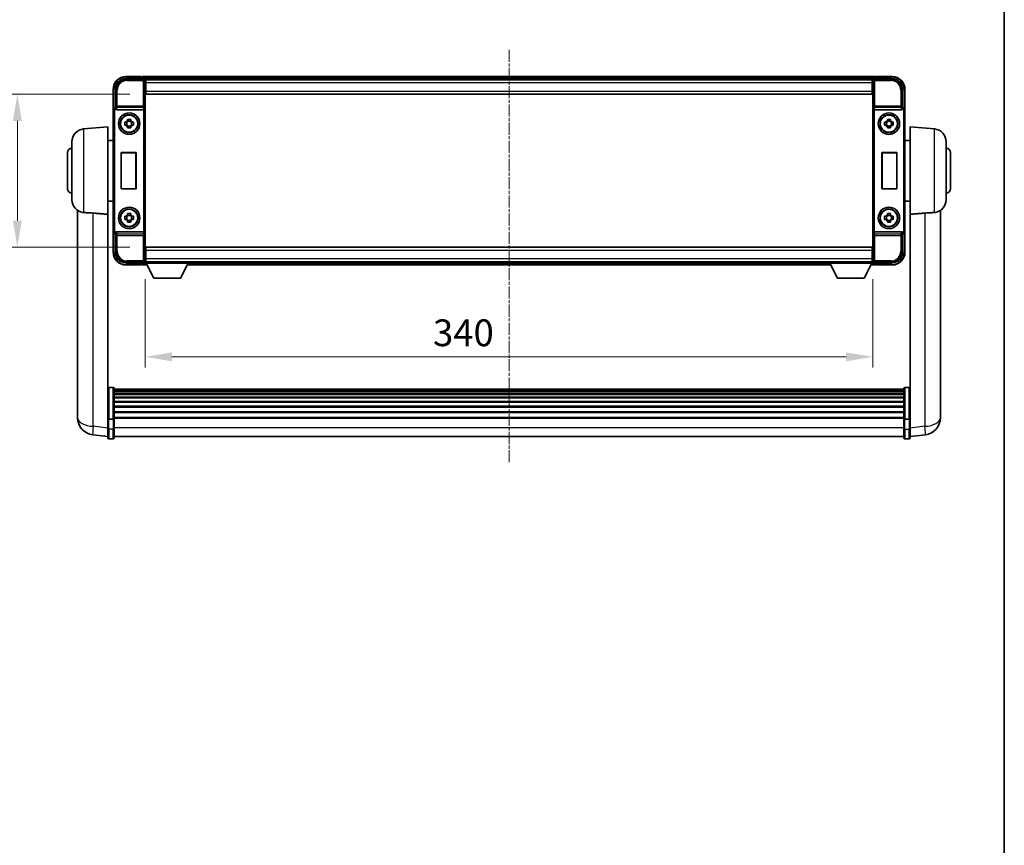
# Model space of a CAD drawing. Units: millimetres. Extents: x 18 to 11623, y 8 to 1694.
# Drawn here: x 3869 to 4329, y 393 to 779 of the extents above; entities that cross this region are included whole.
import ezdxf

# ---------------------------------------------------------------- set-up
doc = ezdxf.new("R2010")
doc.units = ezdxf.units.MM
doc.linetypes.add('CHAIN', pattern=[0.3543, 0.2362, -0.0295, 0.0591, -0.0295])
for name, color, linetype, lineweight in [('Border (ISO)', 7, 'Continuous', 35), ('Centerline (ISO)', 131, 'Continuous', 18), ('Dimension (ISO)', 7, 'Continuous', 18), ('Dimension (ISO) @ 1', 7, 'Continuous', 18), ('Visible (ISO)', 7, 'Continuous', 35), ('Visible Narrow (ISO)', 7, 'Continuous', 25)]:
    doc.layers.add(name, color=color, linetype=linetype, lineweight=lineweight)
doc.styles.add('Note Text (TK)', font='MS PGothic.ttf')
doc.dimstyles.new('Default - Method 1b (TK)', dxfattribs={"dimscale": 6, "dimtxt": 2.5, "dimasz": 2.5, "dimexe": 1, "dimexo": 1.5, "dimgap": 1, "dimtad": 1, "dimtoh": 1, "dimrnd": 1e-08, "dimdsep": 46, "dimtxsty": 'Note Text (TK)', "dimcen": 0.09, "dimdle": 5, "dimclrd": 100, "dimclre": 100, "dimclrt": 7, "dimadec": 1, "dimazin": 1, "dimtfac": 1, "dimtmove": 0, "dimatfit": 3, "dimfxl": 1, "dimtolj": 1, "dimlwd": -1, "dimlwe": -1, "dimarcsym": 0})

# ---------------------------------------------------------------- blocks, each defined once
blk = doc.blocks.new('図面枠 tk図枠')
at = {"layer": 'Border (ISO)'}
blk.add_line((405.5, 289), (405.5, 8), dxfattribs=at)
blk = doc.blocks.new('*D83')
at = {"layer": 'Defpoints', "color": 0}
for p in [(3928.1, 744.09), (3868.1, 672.59), (3928.1, 672.59)]:
    blk.add_point(p, dxfattribs=at)
at = {"layer": 'Dimension (ISO)', "color": 100}
for p, q in [((3920.6, 744.09), (3863.1, 744.09)), ((3868.1, 731.59), (3868.1, 685.09)), ((3920.6, 672.59), (3863.1, 672.59))]:
    blk.add_line(p, q, dxfattribs=at)
for points in [[(3866.02, 731.59), (3870.19, 731.59), (3868.1, 744.09)], [(3866.02, 685.09), (3870.19, 685.09), (3868.1, 672.59)]]:
    blk.add_solid(points, dxfattribs=at)
at = {"layer": 'Dimension (ISO)', "color": 7, "insert": (3856.85, 693.92), "char_height": 12.5, "attachment_point": 4, "rotation": 90, "style": 'Note Text (TK)'}
blk.add_mtext('\\A1;71.5', dxfattribs=at)
blk = doc.blocks.new('*D84')
at = {"layer": 'Defpoints', "color": 0}
for p in [(3927.85, 665.14), (4267.85, 665.14), (4267.85, 621.41)]:
    blk.add_point(p, dxfattribs=at)
at = {"layer": 'Dimension (ISO)', "color": 100}
for p, q in [((3927.85, 657.64), (3927.85, 616.41)), ((4267.85, 657.64), (4267.85, 616.41)), ((3940.35, 621.41), (4255.35, 621.41))]:
    blk.add_line(p, q, dxfattribs=at)
for points in [[(3940.35, 623.5), (3940.35, 619.33), (3927.85, 621.41)], [(4255.35, 623.5), (4255.35, 619.33), (4267.85, 621.41)]]:
    blk.add_solid(points, dxfattribs=at)
at = {"layer": 'Dimension (ISO)', "color": 7, "insert": (4062.34, 632.66), "char_height": 12.5, "attachment_point": 4, "style": 'Note Text (TK)'}
blk.add_mtext('\\A1;340', dxfattribs=at)

msp = doc.modelspace()

# ---------------------------------------------------------------- linework, layer by layer
at = {"layer": 'Centerline (ISO)', "linetype": 'CHAIN', "ltscale": 23.990969}
msp.add_line((4097.8539, 764.838), (4097.8539, 571.7056), dxfattribs=at)
at = {"layer": 'Visible (ISO)'}
for p, q in [((3918.8509, 751.338), (3927.3542, 751.338)), ((3925.8539, 752.338), (3918.8539, 752.338)), ((3925.8539, 752.338), (3925.8539, 752.138)), ((3926.1039, 752.138), (3925.8539, 752.138)), ((4269.3539, 752.338), (3926.3539, 752.338)), ((3926.3539, 752.038), (3926.3539, 752.338)), ((3926.3539, 752.038), (3926.3539, 751.588)), ((3926.3539, 751.888), (3926.3539, 751.338)), ((4267.9207, 751.088), (3927.7871, 751.088)), ((3927.8539, 750.8383), (3927.8539, 745.5126)), ((3928.1039, 750.838), (3927.8539, 750.838)), ((3928.1039, 749.338), (3928.1039, 750.838)), ((4267.6039, 750.838), (3928.1039, 750.838)), ((4267.8539, 750.838), (4267.6039, 750.838)), ((4267.6039, 750.838), (4267.6039, 749.338)), ((4267.8539, 745.5126), (4267.8539, 750.8383)), ((4268.3536, 751.338), (4276.857, 751.338)), ((4269.3539, 752.338), (4269.3539, 752.038)), ((4269.3539, 751.588), (4269.3539, 752.038)), ((4269.3539, 751.338), (4269.3539, 751.888)), ((4269.8539, 752.138), (4269.6039, 752.138)), ((4276.8539, 752.338), (4269.8539, 752.338)), ((4269.8539, 752.138), (4269.8539, 752.338)), ((3912.8539, 746.338), (3912.8539, 736.8386)), ((3913.8539, 737.838), (3913.8539, 746.341)), ((3927.8539, 749.838), (3928.1039, 749.838)), ((3928.1039, 747.238), (3927.8539, 747.238)), ((3927.8539, 745.5126), (3927.8539, 671.1634)), ((3928.1039, 749.338), (3928.1039, 745.588)), ((3928.1039, 744.088), (3928.1039, 745.588)), ((4267.6039, 749.838), (4267.8539, 749.838)), ((4267.6039, 745.588), (4267.6039, 749.338)), ((4267.8539, 747.238), (4267.6039, 747.238)), ((4267.6039, 745.588), (4267.6039, 744.088)), ((4267.8539, 671.1634), (4267.8539, 745.5126)), ((4281.8539, 746.341), (4281.8539, 737.838)), ((4282.8539, 736.8386), (4282.8539, 746.338)), ((4267.6039, 744.088), (3928.1039, 744.088)), ((3912.8539, 679.8374), (3912.8539, 736.8386)), ((3913.8533, 737.838), (3913.8539, 737.838)), ((3913.8539, 737.838), (3914.099, 737.5929)), ((3914.6118, 736.838), (3927.096, 736.838)), ((4268.6118, 736.838), (4281.096, 736.838)), ((4281.8539, 737.838), (4281.6089, 737.5929)), ((4281.8539, 737.838), (4281.8545, 737.838)), ((4282.8539, 736.8386), (4282.8539, 679.8374)), ((3919.6373, 731.7298), (3919.6373, 732.3486)), ((3921.0706, 732.3486), (3921.0706, 731.7298)), ((4274.6373, 731.7298), (4274.6373, 732.3486)), ((4276.0706, 732.3486), (4276.0706, 731.7298)), ((3899.081, 727.8517), (3910.3539, 728.838)), ((3910.3539, 728.838), (3910.3539, 688.0167)), ((3918.3433, 731.0546), (3918.9621, 731.0546)), ((3918.9621, 729.6213), (3918.3433, 729.6213)), ((3919.1972, 731.0546), (3919.1972, 729.6213)), ((3921.0706, 731.4947), (3919.6373, 731.4947)), ((3919.6373, 729.1812), (3921.0706, 729.1812)), ((3919.6373, 728.3273), (3919.6373, 728.9462)), ((3921.0706, 728.9462), (3921.0706, 728.3273)), ((3921.5107, 731.0546), (3921.5107, 729.6213)), ((3921.7457, 731.0546), (3922.3646, 731.0546)), ((3922.3646, 729.6213), (3921.7457, 729.6213)), ((4273.3433, 731.0546), (4273.9621, 731.0546)), ((4273.9621, 729.6213), (4273.3433, 729.6213)), ((4274.1972, 731.0546), (4274.1972, 729.6213)), ((4276.0706, 731.4947), (4274.6373, 731.4947)), ((4274.6373, 729.1812), (4276.0706, 729.1812)), ((4274.6373, 728.3273), (4274.6373, 728.9462)), ((4276.0706, 728.9462), (4276.0706, 728.3273)), ((4276.5107, 731.0546), (4276.5107, 729.6213)), ((4276.7457, 731.0546), (4277.3646, 731.0546)), ((4277.3646, 729.6213), (4276.7457, 729.6213)), ((4285.3539, 688.0167), (4285.3539, 728.838)), ((4296.6269, 727.8517), (4285.3539, 728.838)), ((3910.3539, 722.488), (3912.8539, 722.488)), ((4285.3539, 722.488), (4282.8539, 722.488)), ((3893.6039, 694.8014), (3893.6039, 721.8746)), ((4302.1039, 721.8746), (4302.1039, 694.8014)), ((3891.6039, 699.838), (3891.6039, 716.838)), ((3916.592, 716.838), (3923.592, 716.838)), ((3916.592, 699.838), (3916.592, 716.838)), ((3916.592, 716.838), (3916.6793, 716.7507)), ((3923.5047, 716.7507), (3916.6793, 716.7507)), ((3916.6793, 716.7507), (3916.6793, 699.9253)), ((3923.592, 716.838), (3923.5047, 716.7507)), ((3923.5047, 699.9253), (3923.5047, 716.7507)), ((3923.592, 716.838), (3923.592, 699.838)), ((4272.1158, 699.838), (4272.1158, 716.838)), ((4272.1158, 716.838), (4279.1158, 716.838)), ((4272.1158, 716.838), (4272.2031, 716.7507)), ((4279.0286, 716.7507), (4272.2031, 716.7507)), ((4272.2031, 716.7507), (4272.2031, 699.9253)), ((4279.1158, 716.838), (4279.0286, 716.7507)), ((4279.0286, 699.9253), (4279.0286, 716.7507)), ((4279.1158, 716.838), (4279.1158, 699.838)), ((4304.1039, 716.838), (4304.1039, 699.838)), ((3916.592, 699.838), (3916.6793, 699.9253)), ((3923.592, 699.838), (3916.592, 699.838)), ((3916.6793, 699.9253), (3923.5047, 699.9253)), ((3923.592, 699.838), (3923.5047, 699.9253)), ((4272.1158, 699.838), (4272.2031, 699.9253)), ((4279.1158, 699.838), (4272.1158, 699.838)), ((4272.2031, 699.9253), (4279.0286, 699.9253)), ((4279.1158, 699.838), (4279.0286, 699.9253)), ((3910.3539, 694.188), (3912.8539, 694.188)), ((4285.3539, 694.188), (4282.8539, 694.188)), ((3896.2539, 689.8237), (3896.2539, 597.7738)), ((3910.3539, 593.2121), (3910.3539, 688.0167)), ((3918.3433, 687.0546), (3918.9621, 687.0546)), ((3918.9621, 685.6213), (3918.3433, 685.6213)), ((3919.1972, 687.0546), (3919.1972, 685.6213)), ((3919.6373, 687.7298), (3919.6373, 688.3486)), ((3921.0706, 687.4947), (3919.6373, 687.4947)), ((3921.0706, 688.3486), (3921.0706, 687.7298)), ((3921.5107, 687.0546), (3921.5107, 685.6213)), ((3921.7457, 687.0546), (3922.3646, 687.0546)), ((3922.3646, 685.6213), (3921.7457, 685.6213)), ((4273.3433, 687.0546), (4273.9621, 687.0546)), ((4273.9621, 685.6213), (4273.3433, 685.6213)), ((4274.1972, 687.0546), (4274.1972, 685.6213)), ((4274.6373, 687.7298), (4274.6373, 688.3486)), ((4276.0706, 687.4947), (4274.6373, 687.4947)), ((4276.0706, 688.3486), (4276.0706, 687.7298)), ((4276.5107, 687.0546), (4276.5107, 685.6213)), ((4276.7457, 687.0546), (4277.3646, 687.0546)), ((4277.3646, 685.6213), (4276.7457, 685.6213)), ((4285.3539, 688.0167), (4285.3539, 593.2121)), ((4299.4539, 597.7738), (4299.4539, 689.8237)), ((3919.6373, 685.1812), (3921.0706, 685.1812)), ((3919.6373, 684.3273), (3919.6373, 684.9462)), ((3921.0706, 684.9462), (3921.0706, 684.3273)), ((4274.6373, 685.1812), (4276.0706, 685.1812)), ((4274.6373, 684.3273), (4274.6373, 684.9462)), ((4276.0706, 684.9462), (4276.0706, 684.3273)), ((3912.8539, 679.8374), (3912.8539, 670.338)), ((3913.8539, 678.838), (3913.8533, 678.838)), ((3913.8539, 678.838), (3914.099, 679.083)), ((3913.8539, 670.3349), (3913.8539, 678.838)), ((3927.096, 679.838), (3914.6118, 679.838)), ((4281.096, 679.838), (4268.6118, 679.838)), ((4281.8539, 678.838), (4281.6089, 679.083)), ((4281.8545, 678.838), (4281.8539, 678.838)), ((4281.8539, 678.838), (4281.8539, 670.3349)), ((4282.8539, 670.338), (4282.8539, 679.8374)), ((3928.1039, 672.588), (4267.6039, 672.588)), ((3928.1039, 671.088), (3928.1039, 672.588)), ((4267.6039, 672.588), (4267.6039, 671.088)), ((3927.8539, 671.1634), (3927.8539, 665.8377)), ((3927.8539, 669.438), (3928.1039, 669.438)), ((3928.1039, 671.088), (3928.1039, 667.338)), ((3928.1039, 665.838), (3928.1039, 667.338)), ((4267.6039, 667.338), (4267.6039, 671.088)), ((4267.6039, 669.438), (4267.8539, 669.438)), ((4267.6039, 667.338), (4267.6039, 665.838)), ((4267.8539, 665.8377), (4267.8539, 671.1634)), ((3927.3542, 665.338), (3918.8509, 665.338)), ((3918.8539, 664.338), (3925.8539, 664.338)), ((3925.8539, 664.538), (3925.8539, 664.338)), ((3925.8539, 664.538), (3926.1039, 664.538)), ((3926.3539, 665.338), (3926.3539, 664.788)), ((3926.3539, 665.088), (3926.3539, 664.638)), ((3926.3539, 664.338), (3926.3539, 664.638)), ((3926.3539, 664.338), (3928.7655, 664.338)), ((3927.7871, 665.588), (3927.8539, 665.588)), ((3928.1039, 666.838), (3927.8539, 666.838)), ((3927.8539, 665.838), (3928.1039, 665.838)), ((3927.8539, 665.838), (3927.8539, 665.138)), ((3927.8539, 665.838), (3948.4539, 665.838)), ((3927.8539, 665.138), (3948.4539, 665.138)), ((3928.1039, 665.838), (4267.6039, 665.838)), ((3931.9039, 658.238), (3928.3539, 665.138)), ((3944.4039, 658.238), (3947.9539, 665.138)), ((3947.5423, 664.338), (4248.1655, 664.338)), ((3948.4539, 665.838), (3948.4539, 665.138)), ((3948.4539, 665.588), (4247.2539, 665.588)), ((4247.2539, 665.838), (4247.2539, 665.138)), ((4247.2539, 665.838), (4267.8539, 665.838)), ((4247.2539, 665.138), (4267.8539, 665.138)), ((4251.3039, 658.238), (4247.7539, 665.138)), ((4263.8039, 658.238), (4267.3539, 665.138)), ((4266.9423, 664.338), (4269.3539, 664.338)), ((4267.8539, 666.838), (4267.6039, 666.838)), ((4267.6039, 665.838), (4267.8539, 665.838)), ((4267.8539, 665.838), (4267.8539, 665.138)), ((4267.8539, 665.588), (4267.9207, 665.588)), ((4276.857, 665.338), (4268.3536, 665.338)), ((4269.3539, 664.788), (4269.3539, 665.338)), ((4269.3539, 664.638), (4269.3539, 665.088)), ((4269.3539, 664.638), (4269.3539, 664.338)), ((4269.6039, 664.538), (4269.8539, 664.538)), ((4269.8539, 664.338), (4269.8539, 664.538)), ((4269.8539, 664.338), (4276.8539, 664.338)), ((3931.9039, 658.238), (3944.4039, 658.238)), ((4251.3039, 658.238), (4263.8039, 658.238)), ((3912.8539, 607.1282), (3910.8539, 607.1282)), ((3913.3539, 606.6282), (3913.3539, 592.4361)), ((4282.3539, 606.3582), (3913.3539, 606.3582)), ((4282.3539, 606.1265), (3913.3539, 606.1265)), ((4282.3539, 606.1148), (3913.3539, 606.1148)), ((4282.3539, 605.8432), (3913.3539, 605.8432)), ((4282.3539, 605.3921), (3913.3539, 605.3921)), ((4282.3539, 605.0819), (3913.3539, 605.0819)), ((4282.3539, 604.2119), (3913.3539, 604.2119)), ((4282.3539, 603.8655), (3913.3539, 603.8655)), ((4282.3539, 592.4361), (4282.3539, 606.6282)), ((4282.8539, 607.1282), (4284.8539, 607.1282)), ((4282.3539, 602.6102), (3913.3539, 602.6102)), ((4282.3539, 602.2311), (3913.3539, 602.2311)), ((4282.3539, 600.6356), (3913.3539, 600.6356)), ((4282.3539, 600.2284), (3913.3539, 600.2284)), ((4282.3539, 598.3482), (3913.3539, 598.3482)), ((3896.2539, 595.7462), (3896.2539, 597.7738)), ((3896.2539, 594.9959), (3896.2539, 592.9764)), ((4282.3539, 597.9182), (3913.3539, 597.9182)), ((4282.3539, 595.8174), (3913.3539, 595.8174)), ((4282.3539, 595.3707), (3913.3539, 595.3707)), ((4299.4539, 597.7738), (4299.4539, 595.7462)), ((4299.4539, 592.9764), (4299.4539, 594.9959)), ((3910.3539, 592.4361), (3910.3539, 593.2121)), ((3910.3539, 592.4361), (3910.3539, 587.9556)), ((3912.8539, 592.3344), (3910.8539, 592.3344)), ((4282.3539, 593.12), (3913.3539, 593.12)), ((4282.3539, 592.7496), (3913.3539, 592.7496)), ((3913.3539, 587.9556), (3913.3539, 592.4361)), ((4282.3539, 592.4361), (4282.3539, 587.9556)), ((4282.8539, 592.3344), (4284.8539, 592.3344)), ((4285.3539, 593.2121), (4285.3539, 592.4361)), ((4285.3539, 587.9556), (4285.3539, 592.4361)), ((3910.3539, 584.1905), (3903.3046, 585.0329)), ((3910.3539, 583.7056), (3910.3539, 587.9556)), ((3913.3539, 587.9556), (3913.3539, 583.7056)), ((4282.3539, 583.7056), (4282.3539, 587.9556)), ((4285.3539, 587.9556), (4285.3539, 583.7056)), ((4285.3539, 584.1905), (4292.4033, 585.0329)), ((3912.8539, 583.2056), (3910.8539, 583.2056)), ((4282.3539, 584.2056), (3913.3539, 584.2056)), ((4282.8539, 583.2056), (4284.8539, 583.2056))]:
    msp.add_line(p, q, dxfattribs=at)
for centre, radius in [((3920.3539, 730.338), 5), ((3920.3539, 730.338), 4.15), ((3920.3539, 730.338), 4.0013), ((4275.3539, 730.338), 5), ((4275.3539, 730.338), 4.15), ((4275.3539, 730.338), 4.0013), ((3920.3539, 686.338), 5), ((3920.3539, 686.338), 4.15), ((3920.3539, 686.338), 4.0013), ((4275.3539, 686.338), 5), ((4275.3539, 686.338), 4.15), ((4275.3539, 686.338), 4.0013)]:
    msp.add_circle(centre, radius, dxfattribs=at)
for centre, radius, start, end in [((3918.8539, 746.338), 6, 90, 180), ((3926.1039, 751.888), 0.25, 0, 53.130102), ((4269.6039, 751.888), 0.25, 126.869898, 180), ((4276.8539, 746.338), 6, 0, 90), ((3920.3539, 730.338), 1.5655, 117.245031, 152.754969), ((3920.3539, 730.338), 1.5655, 27.245031, 62.754969), ((4275.3539, 730.338), 1.5655, 117.245031, 152.754969), ((4275.3539, 730.338), 1.5655, 27.245031, 62.754969), ((3899.6039, 721.8746), 6, 95, 180), ((3920.3539, 730.338), 1.5655, 207.245031, 242.754969), ((3920.3539, 730.338), 1.5655, 297.245031, 332.754969), ((4275.3539, 730.338), 1.5655, 207.245031, 242.754969), ((4275.3539, 730.338), 1.5655, 297.245031, 332.754969), ((4296.1039, 721.8746), 6, 0, 85), ((3893.6039, 716.838), 2, 90, 180), ((4302.1039, 716.838), 2, 0, 90), ((3893.6039, 699.838), 2, 180, 270), ((4302.1039, 699.838), 2, 270, 0), ((3899.6039, 694.8014), 6, 180, 261.776383), ((4296.1039, 694.8014), 6, 278.223617, 0), ((3920.3539, 686.338), 1.5655, 117.245031, 152.754969), ((3920.3539, 686.338), 1.5655, 207.245031, 242.754969), ((3920.3539, 686.338), 1.5655, 27.245031, 62.754969), ((3920.3539, 686.338), 1.5655, 297.245031, 332.754969), ((4275.3539, 686.338), 1.5655, 117.245031, 152.754969), ((4275.3539, 686.338), 1.5655, 207.245031, 242.754969), ((4275.3539, 686.338), 1.5655, 27.245031, 62.754969), ((4275.3539, 686.338), 1.5655, 297.245031, 332.754969), ((3918.8539, 670.338), 6, 180, 270), ((4276.8539, 670.338), 6, 270, 0), ((3926.1039, 664.788), 0.25, 306.869898, 0), ((4269.6039, 664.788), 0.25, 180, 233.130102), ((3910.8539, 606.6282), 0.5, 90, 180), ((3912.8539, 606.6282), 0.5, 0, 90), ((4282.8539, 606.6282), 0.5, 90, 180), ((4284.8539, 606.6282), 0.5, 0, 90), ((3904.2539, 592.9764), 8, 180, 263.184806), ((4291.4539, 592.9764), 8, 276.815194, 0), ((3910.8539, 583.7056), 0.5, 180, 270), ((3912.8539, 583.7056), 0.5, 270, 0), ((4282.8539, 583.7056), 0.5, 180, 270), ((4284.8539, 583.7056), 0.5, 270, 0)]:
    msp.add_arc(centre, radius, start, end, dxfattribs=at)
for centre, major_axis, ratio, start_param, end_param in [((3918.857, 746.3349), (-3.5398, 3.5398), 0.99878277, 5.49839613, 7.06797448), ((3927.3536, 750.8377), (0.354, 0.354), 0.99878277, 5.49839613, 7.06797448), ((4268.3542, 750.8377), (-0.354, 0.354), 0.99878277, 5.49839613, 7.06797448), ((4276.8509, 746.3349), (3.5398, 3.5398), 0.99878277, 5.49839613, 7.06797448), ((3913.8545, 736.8374), (-0.708, 0.708), 0.99878277, 5.49839613, 7.06797448), ((3914.0984, 737.0932), (0, -0.5), 0.03492077, 2.0728637, 3.10668607), ((3914.6161, 737.3541), (-0.0697, -0.5117), 0.96815944, 5.37352368, 6.41439087), ((3927.0917, 737.3541), (0.0697, -0.5117), 0.96815944, 6.15197975, 6.17822477), ((3927.1092, 737.226), (0.4993, 0.0339), 0.77432044, 4.65990871, 6.19579845), ((4268.5987, 737.226), (0.4993, -0.0339), 0.77432044, 3.22897951, 4.76486925), ((4268.6161, 737.3541), (-0.0697, -0.5117), 0.96815944, 0.10496054, 0.13120556), ((4281.0917, 737.3541), (0.0697, -0.5117), 0.96815944, 6.15197975, 7.19284694), ((4281.6095, 737.0932), (0, 0.5), 0.03492077, 0.03490659, 1.06872895), ((4281.8533, 736.8374), (0.708, 0.708), 0.99878277, 5.49839613, 7.06797448), ((3913.8545, 679.8386), (-0.708, -0.708), 0.99878277, 5.49839613, 7.06797448), ((3914.0984, 679.5827), (0, -0.5), 0.03492077, 0.03490658, 1.06872895), ((3914.6161, 679.3218), (-0.0697, 0.5117), 0.96815944, 6.15197975, 7.19284694), ((3927.0917, 679.3218), (0.0697, 0.5117), 0.96815944, 0.10496054, 0.13120556), ((3927.1092, 679.4499), (-0.4993, 0.0339), 0.77432044, 3.22897951, 4.76486925), ((4268.5987, 679.4499), (-0.4993, -0.0339), 0.77432044, 4.65990871, 6.19579845), ((4268.6161, 679.3218), (-0.0697, 0.5117), 0.96815944, 6.15197975, 6.17822477), ((4281.0917, 679.3218), (0.0697, 0.5117), 0.96815944, 5.37352368, 6.41439087), ((4281.6095, 679.5827), (0, 0.5), 0.03492077, 2.0728637, 3.10668607), ((4281.8533, 679.8386), (0.708, -0.708), 0.99878277, 5.49839613, 7.06797448), ((3918.857, 670.341), (-3.5398, -3.5398), 0.99878277, 5.49839613, 7.06797448), ((4276.8509, 670.341), (3.5398, -3.5398), 0.99878277, 5.49839613, 7.06797448), ((3927.3536, 665.8383), (0.354, -0.354), 0.99878277, 5.49839613, 7.06797448), ((4268.3542, 665.8383), (-0.354, -0.354), 0.99878277, 5.49839613, 7.06797448)]:
    msp.add_ellipse(centre, major_axis=major_axis, ratio=ratio, start_param=start_param, end_param=end_param, dxfattribs=at)
for points, knots in [([(3926.1039, 752.138), (3926.1398, 752.138), (3926.1775, 752.1298), (3926.2264, 752.1066), (3926.2407, 752.0979), (3926.2539, 752.088)], [0.1703131202, 0.1703131202, 0.1703131202, 0.1703131202, 0.1810677517, 0.1810677517, 0.1858570013, 0.1858570013, 0.1858570013, 0.1858570013]), ([(4269.4539, 752.088), (4269.4671, 752.0979), (4269.4815, 752.1066), (4269.5304, 752.1298), (4269.5681, 752.138), (4269.6039, 752.138)], [0.0412271589, 0.0412271589, 0.0412271589, 0.0412271589, 0.0460164086, 0.0460164086, 0.0567710401, 0.0567710401, 0.0567710401, 0.0567710401]), ([(3914.1137, 737.3338), (3914.1142, 737.307), (3914.1173, 737.2783), (3914.1332, 737.2014), (3914.1512, 737.1526), (3914.1762, 737.1043), (3914.1792, 737.0988), (3914.1823, 737.0932)], [0.208611463, 0.208611463, 0.208611463, 0.208611463, 0.217438985, 0.217438985, 0.2319254054, 0.2319254054, 0.2337726387, 0.2337726387, 0.2337726387, 0.2337726387]), ([(4281.5256, 737.0932), (4281.5291, 737.0996), (4281.5325, 737.1059), (4281.5575, 737.1547), (4281.5751, 737.2031), (4281.5906, 737.2791), (4281.5937, 737.3074), (4281.5942, 737.3338)], [0.3369940422, 0.3369940422, 0.3369940422, 0.3369940422, 0.339104995, 0.339104995, 0.3534556191, 0.3534556191, 0.3621494942, 0.3621494942, 0.3621494942, 0.3621494942]), ([(3919.6373, 732.3486), (3919.8841, 732.356), (3920.1276, 732.3594), (3920.5803, 732.3594), (3920.8238, 732.356), (3921.0706, 732.3486)], [4.331071921, 4.331071921, 4.331071921, 4.331071921, 4.398975087, 4.398975087, 4.466878254, 4.466878254, 4.466878254, 4.466878254]), ([(4274.6373, 732.3486), (4274.8841, 732.356), (4275.1276, 732.3594), (4275.5803, 732.3594), (4275.8238, 732.356), (4276.0706, 732.3486)], [4.331071921, 4.331071921, 4.331071921, 4.331071921, 4.398975087, 4.398975087, 4.466878254, 4.466878254, 4.466878254, 4.466878254]), ([(3918.3433, 729.6213), (3918.3359, 729.8681), (3918.3325, 730.1116), (3918.3325, 730.5643), (3918.3359, 730.8078), (3918.3433, 731.0546)], [4.331071921, 4.331071921, 4.331071921, 4.331071921, 4.398975087, 4.398975087, 4.466878254, 4.466878254, 4.466878254, 4.466878254]), ([(3921.0706, 728.3273), (3920.8238, 728.32), (3920.5803, 728.3166), (3920.1276, 728.3166), (3919.8841, 728.32), (3919.6373, 728.3273)], [4.331071921, 4.331071921, 4.331071921, 4.331071921, 4.398975087, 4.398975087, 4.466878254, 4.466878254, 4.466878254, 4.466878254]), ([(3922.3646, 731.0546), (3922.3719, 730.8078), (3922.3753, 730.5643), (3922.3753, 730.1116), (3922.3719, 729.8681), (3922.3646, 729.6213)], [4.331071921, 4.331071921, 4.331071921, 4.331071921, 4.398975087, 4.398975087, 4.466878254, 4.466878254, 4.466878254, 4.466878254]), ([(4273.3433, 729.6213), (4273.3359, 729.8681), (4273.3325, 730.1116), (4273.3325, 730.5643), (4273.3359, 730.8078), (4273.3433, 731.0546)], [4.331071921, 4.331071921, 4.331071921, 4.331071921, 4.398975087, 4.398975087, 4.466878254, 4.466878254, 4.466878254, 4.466878254]), ([(4276.0706, 728.3273), (4275.8238, 728.32), (4275.5803, 728.3166), (4275.1276, 728.3166), (4274.8841, 728.32), (4274.6373, 728.3273)], [4.331071921, 4.331071921, 4.331071921, 4.331071921, 4.398975087, 4.398975087, 4.466878254, 4.466878254, 4.466878254, 4.466878254]), ([(4277.3646, 731.0546), (4277.3719, 730.8078), (4277.3753, 730.5643), (4277.3753, 730.1116), (4277.3719, 729.8681), (4277.3646, 729.6213)], [4.331071921, 4.331071921, 4.331071921, 4.331071921, 4.398975087, 4.398975087, 4.466878254, 4.466878254, 4.466878254, 4.466878254]), ([(3899.081, 688.827), (3899.6142, 688.7887), (3900.2307, 688.7621), (3901.7368, 688.6926), (3902.6599, 688.6424), (3903.5567, 688.57)], [1.893638288, 1.893638288, 1.893638288, 1.893638288, 2.105960636, 2.105960636, 2.374014899, 2.374014899, 2.374014899, 2.374014899]), ([(3918.3433, 685.6213), (3918.3359, 685.8681), (3918.3325, 686.1116), (3918.3325, 686.5643), (3918.3359, 686.8078), (3918.3433, 687.0546)], [4.331071921, 4.331071921, 4.331071921, 4.331071921, 4.398975087, 4.398975087, 4.466878254, 4.466878254, 4.466878254, 4.466878254]), ([(3919.6373, 688.3486), (3919.8841, 688.356), (3920.1276, 688.3594), (3920.5803, 688.3594), (3920.8238, 688.356), (3921.0706, 688.3486)], [4.331071921, 4.331071921, 4.331071921, 4.331071921, 4.398975087, 4.398975087, 4.466878254, 4.466878254, 4.466878254, 4.466878254]), ([(3922.3646, 687.0546), (3922.3719, 686.8078), (3922.3753, 686.5643), (3922.3753, 686.1116), (3922.3719, 685.8681), (3922.3646, 685.6213)], [4.331071921, 4.331071921, 4.331071921, 4.331071921, 4.398975087, 4.398975087, 4.466878254, 4.466878254, 4.466878254, 4.466878254]), ([(4273.3433, 685.6213), (4273.3359, 685.8681), (4273.3325, 686.1116), (4273.3325, 686.5643), (4273.3359, 686.8078), (4273.3433, 687.0546)], [4.331071921, 4.331071921, 4.331071921, 4.331071921, 4.398975087, 4.398975087, 4.466878254, 4.466878254, 4.466878254, 4.466878254]), ([(4274.6373, 688.3486), (4274.8841, 688.356), (4275.1276, 688.3594), (4275.5803, 688.3594), (4275.8238, 688.356), (4276.0706, 688.3486)], [4.331071921, 4.331071921, 4.331071921, 4.331071921, 4.398975087, 4.398975087, 4.466878254, 4.466878254, 4.466878254, 4.466878254]), ([(4277.3646, 687.0546), (4277.3719, 686.8078), (4277.3753, 686.5643), (4277.3753, 686.1116), (4277.3719, 685.8681), (4277.3646, 685.6213)], [4.331071921, 4.331071921, 4.331071921, 4.331071921, 4.398975087, 4.398975087, 4.466878254, 4.466878254, 4.466878254, 4.466878254]), ([(4292.1512, 688.57), (4293.0479, 688.6424), (4293.9711, 688.6926), (4295.4771, 688.7621), (4296.0937, 688.7887), (4296.6269, 688.827)], [2.581206007, 2.581206007, 2.581206007, 2.581206007, 2.84926027, 2.84926027, 3.061582618, 3.061582618, 3.061582618, 3.061582618]), ([(3921.0706, 684.3273), (3920.8238, 684.32), (3920.5803, 684.3166), (3920.1276, 684.3166), (3919.8841, 684.32), (3919.6373, 684.3273)], [4.331071921, 4.331071921, 4.331071921, 4.331071921, 4.398975087, 4.398975087, 4.466878254, 4.466878254, 4.466878254, 4.466878254]), ([(4276.0706, 684.3273), (4275.8238, 684.32), (4275.5803, 684.3166), (4275.1276, 684.3166), (4274.8841, 684.32), (4274.6373, 684.3273)], [4.331071921, 4.331071921, 4.331071921, 4.331071921, 4.398975087, 4.398975087, 4.466878254, 4.466878254, 4.466878254, 4.466878254]), ([(3914.1823, 679.5827), (3914.1787, 679.5764), (3914.1753, 679.5701), (3914.1503, 679.5212), (3914.1327, 679.4728), (3914.1172, 679.3968), (3914.1142, 679.3685), (3914.1137, 679.3421)], [0.3369940422, 0.3369940422, 0.3369940422, 0.3369940422, 0.339104995, 0.339104995, 0.3534556191, 0.3534556191, 0.3621494942, 0.3621494942, 0.3621494942, 0.3621494942]), ([(4281.5942, 679.3421), (4281.5937, 679.3689), (4281.5905, 679.3977), (4281.5746, 679.4745), (4281.5567, 679.5234), (4281.5316, 679.5717), (4281.5287, 679.5772), (4281.5256, 679.5827)], [0.208611463, 0.208611463, 0.208611463, 0.208611463, 0.217438985, 0.217438985, 0.2319254054, 0.2319254054, 0.2337726387, 0.2337726387, 0.2337726387, 0.2337726387]), ([(3926.2539, 664.588), (3926.2407, 664.5781), (3926.2264, 664.5694), (3926.1775, 664.5461), (3926.1398, 664.538), (3926.1039, 664.538)], [0.0412271589, 0.0412271589, 0.0412271589, 0.0412271589, 0.0460164086, 0.0460164086, 0.0567710401, 0.0567710401, 0.0567710401, 0.0567710401]), ([(4269.6039, 664.538), (4269.5681, 664.538), (4269.5304, 664.5461), (4269.4815, 664.5694), (4269.4671, 664.5781), (4269.4539, 664.588)], [0.1703131202, 0.1703131202, 0.1703131202, 0.1703131202, 0.1810677517, 0.1810677517, 0.1858570013, 0.1858570013, 0.1858570013, 0.1858570013]), ([(3896.2539, 597.7738), (3896.2539, 597.7331), (3896.254, 597.6924), (3896.2551, 597.1415), (3896.2601, 596.6474), (3896.2601, 595.8081), (3896.2551, 595.4021), (3896.254, 595.0469), (3896.2539, 595.0211), (3896.2539, 594.9959)], [4.482129021, 4.482129021, 4.482129021, 4.482129021, 4.493692618, 4.493692618, 4.639067337, 4.639067337, 4.784442055, 4.784442055, 4.796005652, 4.796005652, 4.796005652, 4.796005652]), ([(3896.2555, 595.348), (3896.2549, 595.4438), (3896.2543, 595.5446), (3896.254, 595.6816), (3896.2539, 595.7137), (3896.2539, 595.7462)], [4.7461432879, 4.7461432879, 4.7461432879, 4.7461432879, 4.7844420553, 4.7844420553, 4.7960056524, 4.7960056524, 4.7960056524, 4.7960056524]), ([(4299.4539, 594.9959), (4299.4539, 595.0211), (4299.4539, 595.0469), (4299.4528, 595.4021), (4299.4477, 595.8081), (4299.4477, 596.6474), (4299.4528, 597.1415), (4299.4539, 597.6924), (4299.4539, 597.7331), (4299.4539, 597.7738)], [4.482129021, 4.482129021, 4.482129021, 4.482129021, 4.493692618, 4.493692618, 4.639067337, 4.639067337, 4.784442055, 4.784442055, 4.796005652, 4.796005652, 4.796005652, 4.796005652]), ([(4299.4539, 595.7462), (4299.4539, 595.7137), (4299.4539, 595.6816), (4299.4535, 595.5446), (4299.453, 595.4438), (4299.4523, 595.348)], [4.4821290214, 4.4821290214, 4.4821290214, 4.4821290214, 4.4936926184, 4.4936926184, 4.5319913858, 4.5319913858, 4.5319913858, 4.5319913858]), ([(3910.3539, 592.4361), (3910.3539, 592.4359), (3910.3539, 592.4357), (3910.3542, 592.4282), (3910.3583, 592.421), (3910.3743, 592.4067), (3910.3861, 592.3998), (3910.4289, 592.3813), (3910.4675, 592.3705), (3910.5614, 592.3529), (3910.6148, 592.346), (3910.731, 592.3368), (3910.7921, 592.3344), (3910.8539, 592.3344)], [-0.0003347789, -0.0003347789, -0.0003347789, -0.0003347789, 0, 0, 0.011463002, 0.011463002, 0.0228675214, 0.0228675214, 0.0430502261, 0.0430502261, 0.0621538264, 0.0621538264, 0.0807455701, 0.0807455701, 0.0807455701, 0.0807455701]), ([(3913.3539, 592.4361), (3913.3539, 592.4359), (3913.3539, 592.4357), (3913.3537, 592.4282), (3913.3495, 592.421), (3913.3335, 592.4067), (3913.3218, 592.3998), (3913.2789, 592.3813), (3913.2404, 592.3705), (3913.1465, 592.3529), (3913.093, 592.346), (3912.9769, 592.3368), (3912.9158, 592.3344), (3912.8539, 592.3344)], [-0.0809227639, -0.0809227639, -0.0809227639, -0.0809227639, -0.0805886357, -0.0805886357, -0.0691479127, -0.0691479127, -0.0577655589, -0.0577655589, -0.0376220805, -0.0376220805, -0.0185556094, -0.0185556094, 0, 0, 0, 0]), ([(4282.8539, 592.3344), (4282.7921, 592.3344), (4282.731, 592.3368), (4282.6148, 592.346), (4282.5614, 592.3529), (4282.4675, 592.3705), (4282.4289, 592.3813), (4282.3861, 592.3998), (4282.3743, 592.4067), (4282.3583, 592.421), (4282.3542, 592.4282), (4282.3539, 592.4357), (4282.3539, 592.4359), (4282.3539, 592.4361)], [-0.0807455701, -0.0807455701, -0.0807455701, -0.0807455701, -0.0621538264, -0.0621538264, -0.0430502261, -0.0430502261, -0.0228675214, -0.0228675214, -0.011463002, -0.011463002, 0, 0, 0.0003347789, 0.0003347789, 0.0003347789, 0.0003347789]), ([(4285.3539, 592.4361), (4285.3539, 592.4359), (4285.3539, 592.4357), (4285.3537, 592.4282), (4285.3495, 592.421), (4285.3335, 592.4067), (4285.3218, 592.3998), (4285.2789, 592.3813), (4285.2404, 592.3705), (4285.1465, 592.3529), (4285.093, 592.346), (4284.9769, 592.3368), (4284.9158, 592.3344), (4284.8539, 592.3344)], [-0.0809227639, -0.0809227639, -0.0809227639, -0.0809227639, -0.0805886357, -0.0805886357, -0.0691479127, -0.0691479127, -0.0577655589, -0.0577655589, -0.0376220805, -0.0376220805, -0.0185556094, -0.0185556094, 0, 0, 0, 0])]:
    msp.add_open_spline(points, degree=3, knots=knots, dxfattribs=at)
for points, weights in [([(3919.6373, 731.7298), (3919.6373, 731.32), (3919.6373, 731.0546)], [1.03074466748, 1.22656475141, 1.35956394726]), ([(3921.0706, 731.0546), (3921.0706, 731.32), (3921.0706, 731.7298)], [1.35956394726, 1.22656475141, 1.03074466748]), ([(4274.6373, 731.7298), (4274.6373, 731.32), (4274.6373, 731.0546)], [1.03074466748, 1.22656475141, 1.35956394726]), ([(4276.0706, 731.0546), (4276.0706, 731.32), (4276.0706, 731.7298)], [1.35956394726, 1.22656475141, 1.03074466748]), ([(3919.6373, 731.0546), (3919.3719, 731.0546), (3918.9621, 731.0546)], [1.35956394726, 1.22656475141, 1.03074466748]), ([(3918.9621, 729.6213), (3919.3719, 729.6213), (3919.6373, 729.6213)], [1.03074466748, 1.22656475141, 1.35956394726]), ([(3919.6373, 729.6213), (3919.6373, 729.356), (3919.6373, 728.9462)], [1.35956394726, 1.22656475141, 1.03074466748]), ([(3921.7457, 731.0546), (3921.3359, 731.0546), (3921.0706, 731.0546)], [1.03074466748, 1.22656475141, 1.35956394726]), ([(3921.0706, 728.9462), (3921.0706, 729.356), (3921.0706, 729.6213)], [1.03074466748, 1.22656475141, 1.35956394726]), ([(3921.0706, 729.6213), (3921.3359, 729.6213), (3921.7457, 729.6213)], [1.35956394726, 1.22656475141, 1.03074466748]), ([(4274.6373, 731.0546), (4274.3719, 731.0546), (4273.9621, 731.0546)], [1.35956394726, 1.22656475141, 1.03074466748]), ([(4273.9621, 729.6213), (4274.3719, 729.6213), (4274.6373, 729.6213)], [1.03074466748, 1.22656475141, 1.35956394726]), ([(4274.6373, 729.6213), (4274.6373, 729.356), (4274.6373, 728.9462)], [1.35956394726, 1.22656475141, 1.03074466748]), ([(4276.7457, 731.0546), (4276.3359, 731.0546), (4276.0706, 731.0546)], [1.03074466748, 1.22656475141, 1.35956394726]), ([(4276.0706, 728.9462), (4276.0706, 729.356), (4276.0706, 729.6213)], [1.03074466748, 1.22656475141, 1.35956394726]), ([(4276.0706, 729.6213), (4276.3359, 729.6213), (4276.7457, 729.6213)], [1.35956394726, 1.22656475141, 1.03074466748]), ([(3919.6373, 687.0546), (3919.3719, 687.0546), (3918.9621, 687.0546)], [1.35956394726, 1.22656475141, 1.03074466748]), ([(3918.9621, 685.6213), (3919.3719, 685.6213), (3919.6373, 685.6213)], [1.03074466748, 1.22656475141, 1.35956394726]), ([(3919.6373, 687.7298), (3919.6373, 687.32), (3919.6373, 687.0546)], [1.03074466748, 1.22656475141, 1.35956394726]), ([(3919.6373, 685.6213), (3919.6373, 685.356), (3919.6373, 684.9462)], [1.35956394726, 1.22656475141, 1.03074466748]), ([(3921.0706, 687.0546), (3921.0706, 687.32), (3921.0706, 687.7298)], [1.35956394726, 1.22656475141, 1.03074466748]), ([(3921.7457, 687.0546), (3921.3359, 687.0546), (3921.0706, 687.0546)], [1.03074466748, 1.22656475141, 1.35956394726]), ([(3921.0706, 684.9462), (3921.0706, 685.356), (3921.0706, 685.6213)], [1.03074466748, 1.22656475141, 1.35956394726]), ([(3921.0706, 685.6213), (3921.3359, 685.6213), (3921.7457, 685.6213)], [1.35956394726, 1.22656475141, 1.03074466748]), ([(4274.6373, 687.0546), (4274.3719, 687.0546), (4273.9621, 687.0546)], [1.35956394726, 1.22656475141, 1.03074466748]), ([(4273.9621, 685.6213), (4274.3719, 685.6213), (4274.6373, 685.6213)], [1.03074466748, 1.22656475141, 1.35956394726]), ([(4274.6373, 687.7298), (4274.6373, 687.32), (4274.6373, 687.0546)], [1.03074466748, 1.22656475141, 1.35956394726]), ([(4274.6373, 685.6213), (4274.6373, 685.356), (4274.6373, 684.9462)], [1.35956394726, 1.22656475141, 1.03074466748]), ([(4276.0706, 687.0546), (4276.0706, 687.32), (4276.0706, 687.7298)], [1.35956394726, 1.22656475141, 1.03074466748]), ([(4276.7457, 687.0546), (4276.3359, 687.0546), (4276.0706, 687.0546)], [1.03074466748, 1.22656475141, 1.35956394726]), ([(4276.0706, 684.9462), (4276.0706, 685.356), (4276.0706, 685.6213)], [1.03074466748, 1.22656475141, 1.35956394726]), ([(4276.0706, 685.6213), (4276.3359, 685.6213), (4276.7457, 685.6213)], [1.35956394726, 1.22656475141, 1.03074466748])]:
    msp.add_rational_spline(points, weights, degree=2, dxfattribs=at)
for points, degree in [([(3899.081, 688.827), (3898.9673, 688.8351), (3898.8555, 688.8472), (3898.7457, 688.8631)], 3), ([(3903.5567, 688.57), (3906.9241, 688.2947), (3910.3539, 688.0167)], 2), ([(4285.3539, 688.0167), (4288.7837, 688.2947), (4292.1512, 688.57)], 2), ([(4296.9621, 688.8631), (4296.8528, 688.8473), (4296.741, 688.8352), (4296.6269, 688.827)], 3)]:
    msp.add_open_spline(points, degree=degree, dxfattribs=at)
at = {"layer": 'Visible Narrow (ISO)'}
for p, q in [((3919.2705, 750.9183), (3918.8509, 751.338)), ((3918.8539, 752.338), (3918.8539, 752.088)), ((3918.8539, 752.088), (3926.2539, 752.088)), ((3919.2705, 750.9183), (3919.2705, 750.4186)), ((3926.9346, 750.9183), (3919.2705, 750.9183)), ((3919.2705, 750.4186), (3926.9346, 750.4186)), ((4269.3539, 752.038), (3926.3539, 752.038)), ((4269.3539, 751.588), (3926.3539, 751.588)), ((3927.3542, 751.338), (3926.9346, 750.9183)), ((3926.9346, 750.9183), (3926.9346, 750.4186)), ((3926.9346, 750.4186), (3926.9346, 738.507)), ((3926.9346, 750.4186), (3927.4343, 750.4186)), ((3927.4343, 750.4186), (3927.8539, 750.8383)), ((3927.4343, 738.507), (3927.4343, 750.4186)), ((4267.8539, 750.8383), (4268.2736, 750.4186)), ((4268.2736, 750.4186), (4268.2736, 738.507)), ((4268.2736, 750.4186), (4268.7733, 750.4186)), ((4268.7733, 750.9183), (4268.3536, 751.338)), ((4268.7733, 750.4186), (4268.7733, 750.9183)), ((4276.4373, 750.9183), (4268.7733, 750.9183)), ((4268.7733, 750.4186), (4276.4373, 750.4186)), ((4268.7733, 738.507), (4268.7733, 750.4186)), ((4269.4539, 752.088), (4276.8539, 752.088)), ((4276.857, 751.338), (4276.4373, 750.9183)), ((4276.4373, 750.9183), (4276.4373, 750.4186)), ((4276.8539, 752.338), (4276.8539, 752.088)), ((3912.8539, 746.338), (3913.1039, 746.338)), ((3913.1039, 737.4999), (3913.1039, 746.338)), ((3913.8539, 746.341), (3914.2736, 745.9214)), ((3914.2736, 745.9214), (3914.7733, 745.9214)), ((3914.2736, 745.9214), (3914.2736, 738.507)), ((3914.7733, 738.507), (3914.7733, 745.9214)), ((3928.1039, 749.538), (3927.8539, 749.538)), ((3928.1039, 747.638), (3927.8539, 747.638)), ((4267.6039, 749.338), (3928.1039, 749.338)), ((3928.1039, 745.588), (4267.6039, 745.588)), ((4267.8539, 749.538), (4267.6039, 749.538)), ((4267.8539, 747.638), (4267.6039, 747.638)), ((4280.9346, 745.9214), (4280.9346, 738.507)), ((4281.4343, 745.9214), (4280.9346, 745.9214)), ((4281.4343, 745.9214), (4281.8539, 746.341)), ((4281.4343, 738.507), (4281.4343, 745.9214)), ((4282.8539, 746.338), (4282.6039, 746.338)), ((4282.6039, 746.338), (4282.6039, 737.4999)), ((3912.8539, 736.8386), (3913.099, 736.5935)), ((3913.099, 736.5935), (3913.5987, 736.5935)), ((3913.099, 736.5935), (3913.099, 680.0824)), ((3913.5987, 680.0824), (3913.5987, 736.5935)), ((3914.0984, 737.5929), (3913.8533, 737.838)), ((3914.0984, 737.5929), (3914.0984, 737.0932)), ((3914.099, 737.5929), (3914.0984, 737.5929)), ((3914.0984, 737.0932), (3914.1823, 737.0932)), ((3914.2736, 738.507), (3914.1137, 737.3338)), ((3914.7733, 738.507), (3914.2736, 738.507)), ((3914.6118, 736.838), (3914.7733, 738.0227)), ((3926.9346, 738.507), (3914.7733, 738.507)), ((3914.7733, 738.0227), (3914.7733, 738.507)), ((3914.7733, 738.0227), (3926.9346, 738.0227)), ((3926.9346, 738.507), (3926.9346, 738.0227)), ((3927.4343, 738.507), (3926.9346, 738.507)), ((3926.9346, 738.0227), (3927.096, 736.838)), ((3927.1092, 736.8382), (3927.1092, 679.8378)), ((3927.4343, 738.507), (3927.6089, 737.226)), ((3927.6089, 679.4499), (3927.6089, 737.226)), ((4268.099, 737.226), (4268.2736, 738.507)), ((4268.099, 737.226), (4268.099, 679.4499)), ((4268.7733, 738.507), (4268.2736, 738.507)), ((4268.5987, 679.8378), (4268.5987, 736.8382)), ((4268.6118, 736.838), (4268.7733, 738.0227)), ((4280.9346, 738.507), (4268.7733, 738.507)), ((4268.7733, 738.0227), (4268.7733, 738.507)), ((4268.7733, 738.0227), (4280.9346, 738.0227)), ((4281.4343, 738.507), (4280.9346, 738.507)), ((4280.9346, 738.507), (4280.9346, 738.0227)), ((4280.9346, 738.0227), (4281.096, 736.838)), ((4281.5942, 737.3338), (4281.4343, 738.507)), ((4281.5256, 737.0932), (4281.6095, 737.0932)), ((4281.6095, 737.5929), (4281.6089, 737.5929)), ((4281.8545, 737.838), (4281.6095, 737.5929)), ((4281.6095, 737.5929), (4281.6095, 737.0932)), ((4282.1092, 736.5935), (4282.1092, 680.0824)), ((4282.6089, 736.5935), (4282.1092, 736.5935)), ((4282.6089, 736.5935), (4282.8539, 736.8386)), ((4282.6089, 680.0824), (4282.6089, 736.5935)), ((3899.081, 727.8517), (3899.081, 688.827)), ((4296.6269, 688.827), (4296.6269, 727.8517)), ((3903.5567, 588.9916), (3903.5567, 688.57)), ((4292.1512, 688.57), (4292.1512, 588.9916)), ((3913.099, 680.0824), (3912.8539, 679.8374)), ((3913.099, 680.0824), (3913.5987, 680.0824)), ((3913.1039, 670.338), (3913.1039, 679.176)), ((3913.8533, 678.838), (3914.0984, 679.083)), ((3914.1823, 679.5827), (3914.0984, 679.5827)), ((3914.0984, 679.083), (3914.0984, 679.5827)), ((3914.0984, 679.083), (3914.099, 679.083)), ((3914.1137, 679.3421), (3914.2736, 678.1689)), ((3914.2736, 678.1689), (3914.7733, 678.1689)), ((3914.2736, 678.1689), (3914.2736, 670.7546)), ((3914.7733, 678.6533), (3914.6118, 679.838)), ((3926.9346, 678.6533), (3914.7733, 678.6533)), ((3914.7733, 678.1689), (3914.7733, 678.6533)), ((3914.7733, 678.1689), (3926.9346, 678.1689)), ((3914.7733, 670.7546), (3914.7733, 678.1689)), ((3927.096, 679.838), (3926.9346, 678.6533)), ((3926.9346, 678.6533), (3926.9346, 678.1689)), ((3926.9346, 678.1689), (3926.9346, 666.2573)), ((3926.9346, 678.1689), (3927.4343, 678.1689)), ((3927.6089, 679.4499), (3927.4343, 678.1689)), ((3927.4343, 666.2573), (3927.4343, 678.1689)), ((4268.2736, 678.1689), (4268.099, 679.4499)), ((4268.2736, 678.1689), (4268.2736, 666.2573)), ((4268.2736, 678.1689), (4268.7733, 678.1689)), ((4268.7733, 678.6533), (4268.6118, 679.838)), ((4280.9346, 678.6533), (4268.7733, 678.6533)), ((4268.7733, 678.1689), (4268.7733, 678.6533)), ((4268.7733, 678.1689), (4280.9346, 678.1689)), ((4268.7733, 666.2573), (4268.7733, 678.1689)), ((4281.096, 679.838), (4280.9346, 678.6533)), ((4280.9346, 678.6533), (4280.9346, 678.1689)), ((4280.9346, 678.1689), (4280.9346, 670.7546)), ((4280.9346, 678.1689), (4281.4343, 678.1689)), ((4281.4343, 678.1689), (4281.5942, 679.3421)), ((4281.4343, 670.7546), (4281.4343, 678.1689)), ((4281.6095, 679.5827), (4281.5256, 679.5827)), ((4281.6089, 679.083), (4281.6095, 679.083)), ((4281.6095, 679.083), (4281.6095, 679.5827)), ((4281.6095, 679.083), (4281.8545, 678.838)), ((4282.6089, 680.0824), (4282.1092, 680.0824)), ((4282.6039, 679.176), (4282.6039, 670.338)), ((4282.8539, 679.8374), (4282.6089, 680.0824)), ((3912.8539, 670.338), (3913.1039, 670.338)), ((3914.2736, 670.7546), (3913.8539, 670.3349)), ((3914.2736, 670.7546), (3914.7733, 670.7546)), ((3927.8539, 669.038), (3928.1039, 669.038)), ((4267.6039, 671.088), (3928.1039, 671.088)), ((3928.1039, 667.338), (4267.6039, 667.338)), ((4267.6039, 669.038), (4267.8539, 669.038)), ((4281.4343, 670.7546), (4280.9346, 670.7546)), ((4281.8539, 670.3349), (4281.4343, 670.7546)), ((4282.8539, 670.338), (4282.6039, 670.338)), ((3918.8509, 665.338), (3919.2705, 665.7576)), ((3926.2539, 664.588), (3918.8539, 664.588)), ((3918.8539, 664.338), (3918.8539, 664.588)), ((3926.9346, 666.2573), (3919.2705, 666.2573)), ((3919.2705, 665.7576), (3919.2705, 666.2573)), ((3919.2705, 665.7576), (3926.9346, 665.7576)), ((3926.3539, 665.088), (3928.3796, 665.088)), ((3926.3539, 664.638), (3928.6112, 664.638)), ((3927.4343, 666.2573), (3926.9346, 666.2573)), ((3926.9346, 666.2573), (3926.9346, 665.7576)), ((3926.9346, 665.7576), (3927.3542, 665.338)), ((3927.8539, 665.8377), (3927.4343, 666.2573)), ((3927.8539, 667.138), (3928.1039, 667.138)), ((3947.6967, 664.638), (4248.0112, 664.638)), ((3947.9282, 665.088), (4247.7796, 665.088)), ((4267.0967, 664.638), (4269.3539, 664.638)), ((4267.3282, 665.088), (4269.3539, 665.088)), ((4267.6039, 667.138), (4267.8539, 667.138)), ((4268.2736, 666.2573), (4267.8539, 665.8377)), ((4268.7733, 666.2573), (4268.2736, 666.2573)), ((4268.3536, 665.338), (4268.7733, 665.7576)), ((4276.4373, 666.2573), (4268.7733, 666.2573)), ((4268.7733, 665.7576), (4268.7733, 666.2573)), ((4268.7733, 665.7576), (4276.4373, 665.7576)), ((4276.8539, 664.588), (4269.4539, 664.588)), ((4276.4373, 665.7576), (4276.4373, 666.2573)), ((4276.4373, 665.7576), (4276.857, 665.338)), ((4276.8539, 664.338), (4276.8539, 664.588)), ((3910.8539, 607.1282), (3910.8539, 592.3344)), ((3912.8539, 592.3344), (3912.8539, 607.1282)), ((4282.8539, 607.1282), (4282.8539, 592.3344)), ((4284.8539, 592.3344), (4284.8539, 607.1282)), ((3910.3539, 588.1793), (3903.5567, 588.9916)), ((3910.8539, 587.7056), (3910.8539, 592.3344)), ((3912.8539, 592.3344), (3912.8539, 587.7056)), ((4282.8539, 587.7056), (4282.8539, 592.3344)), ((4284.8539, 592.3344), (4284.8539, 587.7056)), ((4292.1512, 588.9916), (4285.3539, 588.1793)), ((3910.8539, 587.7056), (3910.8539, 583.2056)), ((3912.8539, 587.7056), (3910.8539, 587.7056)), ((3912.8539, 583.2056), (3912.8539, 587.7056)), ((4282.3539, 588.2056), (3913.3539, 588.2056)), ((4282.8539, 587.7056), (4282.8539, 583.2056)), ((4282.8539, 587.7056), (4284.8539, 587.7056)), ((4284.8539, 583.2056), (4284.8539, 587.7056))]:
    msp.add_line(p, q, dxfattribs=at)
for centre, start, end in [((3918.8539, 746.338), 90, 180), ((4276.8539, 746.338), 0, 90), ((3918.8539, 670.338), 180, 270), ((4276.8539, 670.338), 270, 0)]:
    msp.add_arc(centre, 5.75, start, end, dxfattribs=at)
for centre, major_axis, ratio, start_param, end_param in [((3919.276, 745.9159), (-3.539, 3.539), 0.99902583, 5.49839613, 7.06797448), ((3919.276, 745.9159), (-3.1859, 3.1859), 0.99878277, 5.49839613, 7.06797448), ((3926.9346, 750.4186), (-0.3536, 0.3536), 0.99878277, 3.9275998, 5.49717816), ((4268.7733, 750.4186), (-0.3536, -0.3536), 0.99878277, 3.9275998, 5.49717816), ((4276.4318, 745.9159), (3.539, 3.539), 0.99902583, 5.49839613, 7.06797448), ((4276.4318, 745.9159), (3.1859, 3.1859), 0.99878277, 5.49839613, 7.06797448), ((3914.099, 736.5929), (-0.7071, 0.7071), 0.99999926, 5.49839613, 7.06797448), ((3914.099, 736.5929), (-0.354, 0.354), 0.99878277, 5.49839613, 7.06797448), ((3914.7733, 738.507), (-0.4954, 0.0675), 0.96815944, 0.13986712, 1.70200189), ((3926.9346, 738.507), (0.4954, 0.0675), 0.96815944, 4.58118342, 6.14331819), ((4268.7733, 738.507), (-0.4954, 0.0675), 0.96815944, 0.13986712, 1.70200189), ((4280.9346, 738.507), (0.4954, 0.0675), 0.96815944, 4.58118342, 6.14331819), ((4281.6089, 736.5929), (0.7071, 0.7071), 0.99999926, 5.49839613, 7.06797448), ((4281.6089, 736.5929), (0.354, 0.354), 0.99878277, 5.49839613, 7.06797448), ((3914.099, 680.083), (-0.7071, -0.7071), 0.99999926, 5.49839613, 7.06797448), ((3914.099, 680.083), (-0.354, -0.354), 0.99878277, 5.49839613, 7.06797448), ((3914.7733, 678.1689), (-0.4954, -0.0675), 0.96815944, 4.58118342, 6.14331819), ((3926.9346, 678.1689), (0.4954, -0.0675), 0.96815944, 0.13986712, 1.70200189), ((4268.7733, 678.1689), (-0.4954, -0.0675), 0.96815944, 4.58118342, 6.14331819), ((4280.9346, 678.1689), (0.4954, -0.0675), 0.96815944, 0.13986712, 1.70200189), ((4281.6089, 680.083), (0.354, -0.354), 0.99878277, 5.49839613, 7.06797448), ((4281.6089, 680.083), (0.7071, -0.7071), 0.99999926, 5.49839613, 7.06797448), ((3919.276, 670.7601), (-3.539, -3.539), 0.99902583, 5.49839613, 7.06797448), ((3919.276, 670.7601), (-3.1859, -3.1859), 0.99878277, 5.49839613, 7.06797448), ((4276.4318, 670.7601), (3.1859, -3.1859), 0.99878277, 5.49839613, 7.06797448), ((4276.4318, 670.7601), (3.539, -3.539), 0.99902583, 5.49839613, 7.06797448), ((3926.9346, 666.2573), (0.3536, 0.3536), 0.99878277, 3.9275998, 5.49717816), ((4268.7733, 666.2573), (0.3536, -0.3536), 0.99878277, 3.9275998, 5.49717816), ((3904.2539, 592.9764), (-8, 0), 0.5, 0, 1.48352986), ((3904.2539, 592.9764), (-0.9493, -7.9435), 0.03178074, 5.24167868, 6.28318531), ((4291.4539, 592.9764), (8, 0), 0.5, 4.79965544, 6.28318531), ((4291.4539, 592.9764), (0.9493, -7.9435), 0.03178074, 0, 1.04150662), ((3910.8539, 587.9556), (-0.5, 0), 0.5, 0, 1.57079633), ((3912.8539, 587.9556), (0.5, 0), 0.5, 4.71238898, 6.28318531), ((4282.8539, 587.9556), (-0.5, 0), 0.5, 0, 1.57079633), ((4284.8539, 587.9556), (0.5, 0), 0.5, 4.71238898, 6.28318531)]:
    msp.add_ellipse(centre, major_axis=major_axis, ratio=ratio, start_param=start_param, end_param=end_param, dxfattribs=at)

# ---------------------------------------------------------------- block references
at = {"xscale": 5, "yscale": 5, "zscale": 5}
msp.add_blockref('図面枠 tk図枠', (2301.7888, -32.2757), dxfattribs=at)

# ---------------------------------------------------------------- dimensions: what is measured, and where the dimension line sits
at = {"layer": 'Dimension (ISO) @ 1', "color": 100}
for base, p1, p2, angle, picture, middle in [((3868.1039, 672.588), (3928.1039, 744.088), (3928.1039, 672.588), 90, '*D83', (3868.1039, 708.338)), ((4267.8539, 621.4117), (3927.8539, 665.138), (4267.8539, 665.138), 180, '*D84', (4075.1922, 621.4117))]:
    dim = msp.add_linear_dim(base=base, p1=p1, p2=p2, angle=angle, dimstyle='Default - Method 1b (TK)', override={"dimscale": 1, "dimtxt": 12.5, "dimasz": 12.5, "dimexe": 5, "dimexo": 7.5, "dimgap": 5, "dimtoh": 0, "dimdec": 2, "dimcen": 0.45, "dimtol": 0, "dimlim": 0, "dimtp": 0, "dimtm": 0, "dimtdec": 2, "dimtix": 0, "dimtofl": 0, "dimtmove": 0, "dimatfit": 1}, dxfattribs=at)
    dim.commit()
    dim.dimension.update_dxf_attribs({"geometry": picture, "text_midpoint": middle, "dimtype": 128})

doc.saveas('drawing.dxf')
